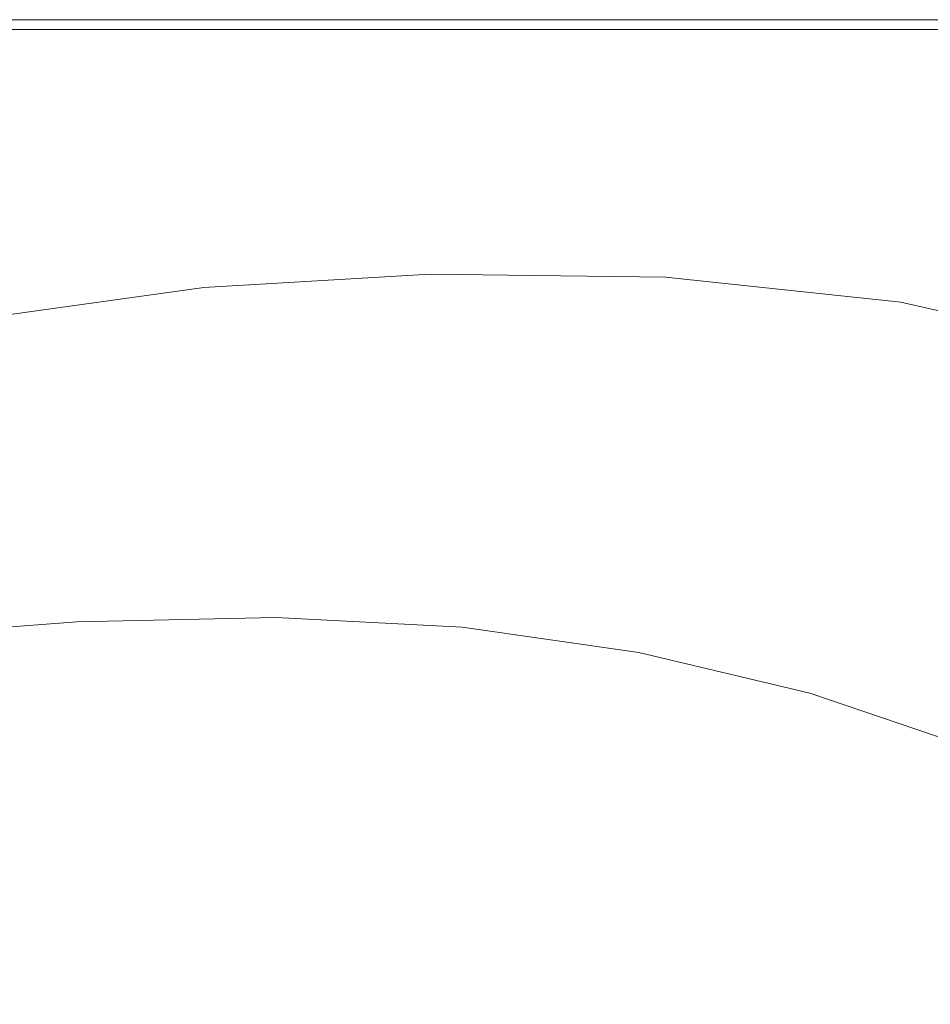
# Model space of a CAD drawing. Extents: x -1600 to 0, y -950 to 0.
# Drawn here: x -570 to -402, y -182 to 0 of the extents above; entities that cross this region are included whole.
import ezdxf

# ---------------------------------------------------------------- set-up
doc = ezdxf.new("R2010")
doc.units = 0
doc.header["$LTSCALE"] = 500
doc.header["$MEASUREMENT"] = 0
doc.layers.add('EXC-WANNA', color=7, linetype='Continuous')

msp = doc.modelspace()

# ---------------------------------------------------------------- linework, layer by layer
at = {"layer": 'EXC-WANNA', "lineweight": 0}
for points, invisible_edges in [([(-547.1, -1.85, 449.95), (-593.5, -0.25, 449.35), (-594.3, -1.85, 449.95), (-547.1, -1.85, 449.95)], 15), ([(-546.1, -0.25, 449.35), (-593.3, -0.05, 443.75), (-593.5, -0.25, 449.35), (-546.1, -0.25, 449.35)], 15), ([(-593.5, -0.25, 449.35), (-547.1, -1.85, 449.95), (-546.1, -0.25, 449.35), (-593.5, -0.25, 449.35)], 15), ([(-593.3, -0.05, 443.75), (-546.1, -0.25, 449.35), (-545.9, -0.05, 443.75), (-593.3, -0.05, 443.75)], 15), ([(-545.9, -0.05, 429.55), (-593.3, -0.05, 443.75), (-545.9, -0.05, 443.75), (-545.9, -0.05, 429.55)], 15), ([(-593.3, -0.05, 443.75), (-545.9, -0.05, 429.55), (-593.3, -0.05, 429.55), (-593.3, -0.05, 443.75)], 15), ([(-545.9, -0.05, 429.55), (-593.3, -0.05, 411.15), (-593.3, -0.05, 429.55), (-545.9, -0.05, 429.55)], 15), ([(-593.3, -0.05, 411.15), (-545.9, -0.05, 429.55), (-545.9, -0.05, 411.15), (-593.3, -0.05, 411.15)], 11), ([(-547.1, -1.85, 449.95), (-497.9, -0.25, 449.35), (-546.1, -0.25, 449.35), (-547.1, -1.85, 449.95)], 15), ([(-497.9, -0.25, 449.35), (-547.1, -1.85, 449.95), (-499.1, -1.85, 449.95), (-497.9, -0.25, 449.35)], 15), ([(-546.1, -0.25, 449.35), (-497.7, -0.05, 443.75), (-545.9, -0.05, 443.75), (-546.1, -0.25, 449.35)], 15), ([(-497.7, -0.05, 443.75), (-546.1, -0.25, 449.35), (-497.9, -0.25, 449.35), (-497.7, -0.05, 443.75)], 15), ([(-545.9, -0.05, 429.55), (-497.7, -0.05, 443.75), (-497.7, -0.05, 429.55), (-545.9, -0.05, 429.55)], 15), ([(-497.7, -0.05, 443.75), (-545.9, -0.05, 429.55), (-545.9, -0.05, 443.75), (-497.7, -0.05, 443.75)], 15), ([(-545.9, -0.05, 429.55), (-497.7, -0.05, 411.15), (-545.9, -0.05, 411.15), (-545.9, -0.05, 429.55)], 13), ([(-497.7, -0.05, 411.15), (-545.9, -0.05, 429.55), (-497.7, -0.05, 429.55), (-497.7, -0.05, 411.15)], 15), ([(-449.5, -1.85, 449.95), (-497.9, -0.25, 449.35), (-499.1, -1.85, 449.95), (-449.5, -1.85, 449.95)], 15), ([(-448.1, -0.25, 449.35), (-497.7, -0.05, 443.75), (-497.9, -0.25, 449.35), (-448.1, -0.25, 449.35)], 15), ([(-497.9, -0.25, 449.35), (-449.5, -1.85, 449.95), (-448.1, -0.25, 449.35), (-497.9, -0.25, 449.35)], 15), ([(-497.7, -0.05, 443.75), (-448.1, -0.25, 449.35), (-447.9, -0.05, 443.75), (-497.7, -0.05, 443.75)], 15), ([(-447.9, -0.05, 429.55), (-497.7, -0.05, 443.75), (-447.9, -0.05, 443.75), (-447.9, -0.05, 429.55)], 15), ([(-497.7, -0.05, 443.75), (-447.9, -0.05, 429.55), (-497.7, -0.05, 429.55), (-497.7, -0.05, 443.75)], 15), ([(-447.9, -0.05, 429.55), (-497.7, -0.05, 411.15), (-497.7, -0.05, 429.55), (-447.9, -0.05, 429.55)], 15), ([(-497.7, -0.05, 411.15), (-447.9, -0.05, 429.55), (-447.9, -0.05, 411.15), (-497.7, -0.05, 411.15)], 11), ([(-449.5, -1.85, 449.95), (-396.4, -0.25, 449.35), (-448.1, -0.25, 449.35), (-449.5, -1.85, 449.95)], 15), ([(-396.4, -0.25, 449.35), (-449.5, -1.85, 449.95), (-398, -1.85, 449.95), (-396.4, -0.25, 449.35)], 15), ([(-448.1, -0.25, 449.35), (-396.2, -0.05, 443.75), (-447.9, -0.05, 443.75), (-448.1, -0.25, 449.35)], 15), ([(-396.2, -0.05, 443.75), (-448.1, -0.25, 449.35), (-396.4, -0.25, 449.35), (-396.2, -0.05, 443.75)], 15), ([(-447.9, -0.05, 429.55), (-396.2, -0.05, 443.75), (-396.2, -0.05, 429.55), (-447.9, -0.05, 429.55)], 15), ([(-396.2, -0.05, 443.75), (-447.9, -0.05, 429.55), (-447.9, -0.05, 443.75), (-396.2, -0.05, 443.75)], 15), ([(-447.9, -0.05, 429.55), (-396.2, -0.05, 411.15), (-447.9, -0.05, 411.15), (-447.9, -0.05, 429.55)], 13), ([(-396.2, -0.05, 411.15), (-447.9, -0.05, 429.55), (-396.2, -0.05, 429.55), (-396.2, -0.05, 411.15)], 15), ([(-592.7, -9.45, 449.95), (-547.1, -1.85, 449.95), (-594.3, -1.85, 449.95), (-592.7, -9.45, 449.95)], 13), ([(-547.1, -1.85, 449.95), (-592.7, -9.45, 449.95), (-546.4, -8.85, 449.95), (-547.1, -1.85, 449.95)], 15), ([(-547.1, -1.85, 449.95), (-499.3, -8.55, 449.95), (-499.1, -1.85, 449.95), (-547.1, -1.85, 449.95)], 11), ([(-499.3, -8.55, 449.95), (-547.1, -1.85, 449.95), (-546.4, -8.85, 449.95), (-499.3, -8.55, 449.95)], 15), ([(-449.5, -1.85, 449.95), (-499.3, -8.55, 449.95), (-450.6, -8.65, 449.95), (-449.5, -1.85, 449.95)], 15), ([(-499.3, -8.55, 449.95), (-449.5, -1.85, 449.95), (-499.1, -1.85, 449.95), (-499.3, -8.55, 449.95)], 13), ([(-400.2, -9.15, 449.95), (-449.5, -1.85, 449.95), (-450.6, -8.65, 449.95), (-400.2, -9.15, 449.95)], 15), ([(-449.5, -1.85, 449.95), (-400.2, -9.15, 449.95), (-398, -1.85, 449.95), (-449.5, -1.85, 449.95)], 11), ([(-592.7, -9.45, 449.95), (-542, -26.25, 449.95), (-546.4, -8.85, 449.95), (-592.7, -9.45, 449.95)], 15), ([(-542, -26.25, 449.95), (-499.3, -8.55, 449.95), (-546.4, -8.85, 449.95), (-542, -26.25, 449.95)], 15), ([(-499.3, -8.55, 449.95), (-542, -26.25, 449.95), (-497.2, -25.05, 449.95), (-499.3, -8.55, 449.95)], 15), ([(-450.7, -25.35, 449.95), (-499.3, -8.55, 449.95), (-497.2, -25.05, 449.95), (-450.7, -25.35, 449.95)], 15), ([(-499.3, -8.55, 449.95), (-450.7, -25.35, 449.95), (-450.6, -8.65, 449.95), (-499.3, -8.55, 449.95)], 15), ([(-450.7, -25.35, 449.95), (-400.2, -9.15, 449.95), (-450.6, -8.65, 449.95), (-450.7, -25.35, 449.95)], 15), ([(-542, -26.25, 449.95), (-592.7, -9.45, 449.95), (-586, -28.95, 449.95), (-542, -26.25, 449.95)], 15), ([(-400.2, -9.15, 449.95), (-450.7, -25.35, 449.95), (-403.3, -27.65, 449.95), (-400.2, -9.15, 449.95)], 15), ([(-355.7, -32.25, 449.95), (-400.2, -9.15, 449.95), (-403.3, -27.65, 449.95), (-355.7, -32.25, 449.95)], 15), ([(-542, -26.25, 449.95), (-494.8, -41.15, 449.45), (-497.2, -25.05, 449.95), (-542, -26.25, 449.95)], 15), ([(-494.8, -41.15, 449.45), (-450.7, -25.35, 449.95), (-497.2, -25.05, 449.95), (-494.8, -41.15, 449.45)], 15), ([(-450.7, -25.35, 449.95), (-494.8, -41.15, 449.45), (-450.5, -41.75, 449.45), (-450.7, -25.35, 449.95)], 15), ([(-450.7, -25.35, 449.95), (-406, -45.85, 449.45), (-403.3, -27.65, 449.95), (-450.7, -25.35, 449.95)], 15), ([(-406, -45.85, 449.45), (-450.7, -25.35, 449.95), (-450.5, -41.75, 449.45), (-406, -45.85, 449.45)], 15), ([(-579, -48.25, 449.45), (-542, -26.25, 449.95), (-586, -28.95, 449.95), (-579, -48.25, 449.45)], 15), ([(-542, -26.25, 449.95), (-579, -48.25, 449.45), (-537.4, -43.45, 449.45), (-542, -26.25, 449.95)], 15), ([(-494.8, -41.15, 449.45), (-542, -26.25, 449.95), (-537.4, -43.45, 449.45), (-494.8, -41.15, 449.45)], 15), ([(-406, -45.85, 449.45), (-355.7, -32.25, 449.95), (-403.3, -27.65, 449.95), (-406, -45.85, 449.45)], 15), ([(-355.7, -32.25, 449.95), (-406, -45.85, 449.45), (-362.9, -53.85, 449.45), (-355.7, -32.25, 449.95)], 15), ([(-535.7, -49.45, 448.15), (-494.8, -41.15, 449.45), (-537.4, -43.45, 449.45), (-535.7, -49.45, 448.15)], 15), ([(-494.8, -41.15, 449.45), (-535.7, -49.45, 448.15), (-493.9, -46.95, 448.15), (-494.8, -41.15, 449.45)], 13), ([(-450.5, -47.55, 448.15), (-494.8, -41.15, 449.45), (-493.9, -46.95, 448.15), (-450.5, -47.55, 448.15)], 11), ([(-494.8, -41.15, 449.45), (-450.5, -47.55, 448.15), (-450.5, -41.75, 449.45), (-494.8, -41.15, 449.45)], 15), ([(-450.5, -47.55, 448.15), (-406, -45.85, 449.45), (-450.5, -41.75, 449.45), (-450.5, -47.55, 448.15)], 15), ([(-579, -48.25, 449.45), (-535.7, -49.45, 448.15), (-537.4, -43.45, 449.45), (-579, -48.25, 449.45)], 15), ([(-535.7, -49.45, 448.15), (-493.6, -48.25, 446.45), (-493.9, -46.95, 448.15), (-535.7, -49.45, 448.15)], 15), ([(-493.6, -48.25, 446.45), (-450.5, -47.55, 448.15), (-493.9, -46.95, 448.15), (-493.6, -48.25, 446.45)], 15), ([(-406, -45.85, 449.45), (-450.5, -47.55, 448.15), (-407.1, -52.15, 448.15), (-406, -45.85, 449.45)], 13), ([(-365.6, -61.55, 448.15), (-406, -45.85, 449.45), (-407.1, -52.15, 448.15), (-365.6, -61.55, 448.15)], 11), ([(-406, -45.85, 449.45), (-365.6, -61.55, 448.15), (-362.9, -53.85, 449.45), (-406, -45.85, 449.45)], 15), ([(-535.7, -49.45, 448.15), (-579, -48.25, 449.45), (-576.6, -55.15, 448.15), (-535.7, -49.45, 448.15)], 11), ([(-493.6, -48.25, 446.45), (-535.7, -49.45, 448.15), (-535.2, -50.95, 446.45), (-493.6, -48.25, 446.45)], 15), ([(-534.1, -54.05, 444.85), (-493.6, -48.25, 446.45), (-535.2, -50.95, 446.45), (-534.1, -54.05, 444.85)], 15), ([(-493.6, -48.25, 446.45), (-534.1, -54.05, 444.85), (-492.7, -51.35, 444.85), (-493.6, -48.25, 446.45)], 15), ([(-450.5, -47.55, 448.15), (-493.6, -48.25, 446.45), (-450.3, -48.95, 446.45), (-450.5, -47.55, 448.15)], 15), ([(-449.7, -52.05, 444.85), (-493.6, -48.25, 446.45), (-492.7, -51.35, 444.85), (-449.7, -52.05, 444.85)], 15), ([(-493.6, -48.25, 446.45), (-449.7, -52.05, 444.85), (-450.3, -48.95, 446.45), (-493.6, -48.25, 446.45)], 15), ([(-450.5, -47.55, 448.15), (-407.1, -53.55, 446.45), (-407.1, -52.15, 448.15), (-450.5, -47.55, 448.15)], 15), ([(-407.1, -53.55, 446.45), (-450.5, -47.55, 448.15), (-450.3, -48.95, 446.45), (-407.1, -53.55, 446.45)], 15), ([(-449.7, -52.05, 444.85), (-407.1, -53.55, 446.45), (-450.3, -48.95, 446.45), (-449.7, -52.05, 444.85)], 15), ([(-576, -56.55, 446.45), (-535.7, -49.45, 448.15), (-576.6, -55.15, 448.15), (-576, -56.55, 446.45)], 15), ([(-535.7, -49.45, 448.15), (-576, -56.55, 446.45), (-535.2, -50.95, 446.45), (-535.7, -49.45, 448.15)], 15), ([(-576, -56.55, 446.45), (-534.1, -54.05, 444.85), (-535.2, -50.95, 446.45), (-576, -56.55, 446.45)], 15), ([(-534.1, -54.05, 444.85), (-495.4, -60.35, 422.65), (-492.7, -51.35, 444.85), (-534.1, -54.05, 444.85)], 15), ([(-495.4, -60.35, 422.65), (-449.7, -52.05, 444.85), (-492.7, -51.35, 444.85), (-495.4, -60.35, 422.65)], 15), ([(-449.7, -52.05, 444.85), (-495.4, -60.35, 422.65), (-453.5, -61.05, 422.65), (-449.7, -52.05, 444.85)], 15), ([(-411.9, -65.65, 422.65), (-449.7, -52.05, 444.85), (-453.5, -61.05, 422.65), (-411.9, -65.65, 422.65)], 15), ([(-407.1, -53.55, 446.45), (-449.7, -52.05, 444.85), (-406.8, -56.65, 444.85), (-407.1, -53.55, 446.45)], 15), ([(-449.7, -52.05, 444.85), (-411.9, -65.65, 422.65), (-406.8, -56.65, 444.85), (-449.7, -52.05, 444.85)], 15), ([(-407.1, -53.55, 446.45), (-365.6, -61.55, 448.15), (-407.1, -52.15, 448.15), (-407.1, -53.55, 446.45)], 15), ([(-534.1, -54.05, 444.85), (-576, -56.55, 446.45), (-574.7, -59.65, 444.85), (-534.1, -54.05, 444.85)], 15), ([(-534.1, -54.05, 444.85), (-575.9, -68.15, 422.65), (-536.1, -62.95, 422.65), (-534.1, -54.05, 444.85)], 15), ([(-575.9, -68.15, 422.65), (-534.1, -54.05, 444.85), (-574.7, -59.65, 444.85), (-575.9, -68.15, 422.65)], 15), ([(-495.4, -60.35, 422.65), (-534.1, -54.05, 444.85), (-536.1, -62.95, 422.65), (-495.4, -60.35, 422.65)], 15), ([(-365.6, -61.55, 448.15), (-407.1, -53.55, 446.45), (-365.7, -62.95, 446.45), (-365.6, -61.55, 448.15)], 15), ([(-365.7, -65.95, 444.85), (-407.1, -53.55, 446.45), (-406.8, -56.65, 444.85), (-365.7, -65.95, 444.85)], 15), ([(-407.1, -53.55, 446.45), (-365.7, -65.95, 444.85), (-365.7, -62.95, 446.45), (-407.1, -53.55, 446.45)], 15), ([(-411.9, -65.65, 422.65), (-365.7, -65.95, 444.85), (-406.8, -56.65, 444.85), (-411.9, -65.65, 422.65)], 15), ([(-544.9, -81.55, 359.85), (-495.4, -60.35, 422.65), (-536.1, -62.95, 422.65), (-544.9, -81.55, 359.85)], 15), ([(-495.4, -60.35, 422.65), (-544.9, -81.55, 359.85), (-505.6, -79.35, 359.85), (-495.4, -60.35, 422.65)], 15), ([(-466.5, -80.15, 359.85), (-495.4, -60.35, 422.65), (-505.6, -79.35, 359.85), (-466.5, -80.15, 359.85)], 15), ([(-495.4, -60.35, 422.65), (-466.5, -80.15, 359.85), (-453.5, -61.05, 422.65), (-495.4, -60.35, 422.65)], 15), ([(-466.5, -80.15, 359.85), (-411.9, -65.65, 422.65), (-453.5, -61.05, 422.65), (-466.5, -80.15, 359.85)], 15), ([(-575.9, -68.15, 422.65), (-544.9, -81.55, 359.85), (-536.1, -62.95, 422.65), (-575.9, -68.15, 422.65)], 15), ([(-411.9, -65.65, 422.65), (-466.5, -80.15, 359.85), (-428.1, -84.75, 359.85), (-411.9, -65.65, 422.65)], 15), ([(-391.2, -93.75, 359.85), (-411.9, -65.65, 422.65), (-428.1, -84.75, 359.85), (-391.2, -93.75, 359.85)], 15), ([(-365.7, -65.95, 444.85), (-411.9, -65.65, 422.65), (-372, -74.75, 422.65), (-365.7, -65.95, 444.85)], 15), ([(-411.9, -65.65, 422.65), (-391.2, -93.75, 359.85), (-372, -74.75, 422.65), (-411.9, -65.65, 422.65)], 15), ([(-544.9, -81.55, 359.85), (-575.9, -68.15, 422.65), (-583.4, -86.15, 359.85), (-544.9, -81.55, 359.85)], 15), ([(-544.9, -81.55, 359.85), (-516.9, -99.05, 298.45), (-505.6, -79.35, 359.85), (-544.9, -81.55, 359.85)], 15), ([(-516.9, -99.05, 298.45), (-466.5, -80.15, 359.85), (-505.6, -79.35, 359.85), (-516.9, -99.05, 298.45)], 15), ([(-544.9, -81.55, 359.85), (-591.6, -104.45, 298.45), (-554.6, -100.75, 298.45), (-544.9, -81.55, 359.85)], 15), ([(-591.6, -104.45, 298.45), (-544.9, -81.55, 359.85), (-583.4, -86.15, 359.85), (-591.6, -104.45, 298.45)], 15), ([(-516.9, -99.05, 298.45), (-544.9, -81.55, 359.85), (-554.6, -100.75, 298.45), (-516.9, -99.05, 298.45)], 15), ([(-466.5, -80.15, 359.85), (-516.9, -99.05, 298.45), (-480.7, -100.15, 298.45), (-466.5, -80.15, 359.85)], 15), ([(-445.9, -104.75, 298.45), (-466.5, -80.15, 359.85), (-480.7, -100.15, 298.45), (-445.9, -104.75, 298.45)], 15), ([(-466.5, -80.15, 359.85), (-445.9, -104.75, 298.45), (-428.1, -84.75, 359.85), (-466.5, -80.15, 359.85)], 15), ([(-445.9, -104.75, 298.45), (-391.2, -93.75, 359.85), (-428.1, -84.75, 359.85), (-445.9, -104.75, 298.45)], 15), ([(-391.2, -93.75, 359.85), (-445.9, -104.75, 298.45), (-412.3, -113.35, 298.45), (-391.2, -93.75, 359.85)], 15), ([(-380.4, -124.55, 298.45), (-391.2, -93.75, 359.85), (-412.3, -113.35, 298.45), (-380.4, -124.55, 298.45)], 15), ([(-559.1, -111.05, 276.35), (-516.9, -99.05, 298.45), (-554.6, -100.75, 298.45), (-559.1, -111.05, 276.35)], 15), ([(-516.9, -99.05, 298.45), (-559.1, -111.05, 276.35), (-522.4, -110.25, 276.35), (-516.9, -99.05, 298.45)], 13), ([(-488, -112.05, 276.35), (-516.9, -99.05, 298.45), (-522.4, -110.25, 276.35), (-488, -112.05, 276.35)], 11), ([(-516.9, -99.05, 298.45), (-488, -112.05, 276.35), (-480.7, -100.15, 298.45), (-516.9, -99.05, 298.45)], 15), ([(-591.6, -104.45, 298.45), (-559.1, -111.05, 276.35), (-554.6, -100.75, 298.45), (-591.6, -104.45, 298.45)], 15), ([(-488, -112.05, 276.35), (-445.9, -104.75, 298.45), (-480.7, -100.15, 298.45), (-488, -112.05, 276.35)], 15), ([(-559.1, -111.05, 276.35), (-591.6, -104.45, 298.45), (-595.3, -113.85, 276.35), (-559.1, -111.05, 276.35)], 11), ([(-445.9, -104.75, 298.45), (-488, -112.05, 276.35), (-455.4, -116.75, 276.35), (-445.9, -104.75, 298.45)], 13), ([(-423.9, -124.25, 276.35), (-445.9, -104.75, 298.45), (-455.4, -116.75, 276.35), (-423.9, -124.25, 276.35)], 11), ([(-445.9, -104.75, 298.45), (-423.9, -124.25, 276.35), (-412.3, -113.35, 298.45), (-445.9, -104.75, 298.45)], 15), ([(-559.1, -111.05, 276.35), (-527, -126.05, 274.15), (-522.4, -110.25, 276.35), (-559.1, -111.05, 276.35)], 15), ([(-527, -126.05, 274.15), (-488, -112.05, 276.35), (-522.4, -110.25, 276.35), (-527, -126.05, 274.15)], 15), ([(-559.1, -111.05, 276.35), (-595.8, -124.65, 274.15), (-561.6, -124.45, 274.15), (-559.1, -111.05, 276.35)], 15), ([(-595.8, -124.65, 274.15), (-559.1, -111.05, 276.35), (-595.3, -113.85, 276.35), (-595.8, -124.65, 274.15)], 15), ([(-527, -126.05, 274.15), (-559.1, -111.05, 276.35), (-561.6, -124.45, 274.15), (-527, -126.05, 274.15)], 15), ([(-488, -112.05, 276.35), (-527, -126.05, 274.15), (-494.5, -129.85, 274.15), (-488, -112.05, 276.35)], 15), ([(-463.6, -135.65, 274.15), (-488, -112.05, 276.35), (-494.5, -129.85, 274.15), (-463.6, -135.65, 274.15)], 15), ([(-488, -112.05, 276.35), (-463.6, -135.65, 274.15), (-455.4, -116.75, 276.35), (-488, -112.05, 276.35)], 15), ([(-423.9, -124.25, 276.35), (-380.4, -124.55, 298.45), (-412.3, -113.35, 298.45), (-423.9, -124.25, 276.35)], 15), ([(-463.6, -135.65, 274.15), (-423.9, -124.25, 276.35), (-455.4, -116.75, 276.35), (-463.6, -135.65, 274.15)], 15), ([(-595.8, -124.65, 274.15), (-565.2, -152.65, 273.45), (-561.6, -124.45, 274.15), (-595.8, -124.65, 274.15)], 15), ([(-565.2, -152.65, 273.45), (-595.8, -124.65, 274.15), (-594.7, -147.35, 273.45), (-565.2, -152.65, 273.45)], 15), ([(-565.2, -152.65, 273.45), (-527, -126.05, 274.15), (-561.6, -124.45, 274.15), (-565.2, -152.65, 273.45)], 15), ([(-423.9, -124.25, 276.35), (-463.6, -135.65, 274.15), (-433.9, -143.05, 274.15), (-423.9, -124.25, 276.35)], 15), ([(-404.6, -152.45, 274.15), (-423.9, -124.25, 276.35), (-433.9, -143.05, 274.15), (-404.6, -152.45, 274.15)], 15), ([(-380.4, -124.55, 298.45), (-423.9, -124.25, 276.35), (-393.4, -134.55, 276.35), (-380.4, -124.55, 298.45)], 13), ([(-423.9, -124.25, 276.35), (-404.6, -152.45, 274.15), (-393.4, -134.55, 276.35), (-423.9, -124.25, 276.35)], 15), ([(-527, -126.05, 274.15), (-565.2, -152.65, 273.45), (-535.5, -159.55, 273.45), (-527, -126.05, 274.15)], 15), ([(-506.3, -167.65, 273.45), (-527, -126.05, 274.15), (-535.5, -159.55, 273.45), (-506.3, -167.65, 273.45)], 15), ([(-527, -126.05, 274.15), (-506.3, -167.65, 273.45), (-494.5, -129.85, 274.15), (-527, -126.05, 274.15)], 15), ([(-506.3, -167.65, 273.45), (-463.6, -135.65, 274.15), (-494.5, -129.85, 274.15), (-506.3, -167.65, 273.45)], 15), ([(-463.6, -135.65, 274.15), (-506.3, -167.65, 273.45), (-477.7, -176.75, 273.45), (-463.6, -135.65, 274.15)], 15), ([(-450, -186.15, 273.45), (-463.6, -135.65, 274.15), (-477.7, -176.75, 273.45), (-450, -186.15, 273.45)], 15), ([(-463.6, -135.65, 274.15), (-450, -186.15, 273.45), (-433.9, -143.05, 274.15), (-463.6, -135.65, 274.15)], 15), ([(-404.6, -152.45, 274.15), (-363.9, -146.75, 276.35), (-393.4, -134.55, 276.35), (-404.6, -152.45, 274.15)], 15), ([(-450, -186.15, 273.45), (-404.6, -152.45, 274.15), (-433.9, -143.05, 274.15), (-450, -186.15, 273.45)], 15), ([(-363.9, -146.75, 276.35), (-404.6, -152.45, 274.15), (-375, -163.85, 274.15), (-363.9, -146.75, 276.35)], 15), ([(-593.5, -169.15, 273.45), (-565.2, -152.65, 273.45), (-594.7, -147.35, 273.45), (-593.5, -169.15, 273.45)], 15), ([(-404.6, -152.45, 274.15), (-450, -186.15, 273.45), (-422.5, -195.85, 273.45), (-404.6, -152.45, 274.15)], 15), ([(-394.6, -205.25, 273.45), (-404.6, -152.45, 274.15), (-422.5, -195.85, 273.45), (-394.6, -205.25, 273.45)], 15), ([(-404.6, -152.45, 274.15), (-394.6, -205.25, 273.45), (-375, -163.85, 274.15), (-404.6, -152.45, 274.15)], 15), ([(-565.2, -152.65, 273.45), (-593.5, -169.15, 273.45), (-568.6, -179.65, 273.45), (-565.2, -152.65, 273.45)], 15), ([(-543.6, -191.55, 273.45), (-565.2, -152.65, 273.45), (-568.6, -179.65, 273.45), (-543.6, -191.55, 273.45)], 15), ([(-565.2, -152.65, 273.45), (-543.6, -191.55, 273.45), (-535.5, -159.55, 273.45), (-565.2, -152.65, 273.45)], 15), ([(-543.6, -191.55, 273.45), (-506.3, -167.65, 273.45), (-535.5, -159.55, 273.45), (-543.6, -191.55, 273.45)], 15), ([(-506.3, -167.65, 273.45), (-543.6, -191.55, 273.45), (-517.4, -203.85, 273.45), (-506.3, -167.65, 273.45)], 15), ([(-490.8, -216.25, 273.45), (-506.3, -167.65, 273.45), (-517.4, -203.85, 273.45), (-490.8, -216.25, 273.45)], 15), ([(-506.3, -167.65, 273.45), (-490.8, -216.25, 273.45), (-477.7, -176.75, 273.45), (-506.3, -167.65, 273.45)], 15), ([(-593.5, -169.15, 273.45), (-570.7, -189.45, 273.45), (-568.6, -179.65, 273.45), (-593.5, -169.15, 273.45)], 15), ([(-490.8, -216.25, 273.45), (-450, -186.15, 273.45), (-477.7, -176.75, 273.45), (-490.8, -216.25, 273.45)], 15), ([(-570.7, -189.45, 273.45), (-543.6, -191.55, 273.45), (-568.6, -179.65, 273.45), (-570.7, -189.45, 273.45)], 15)]:
    msp.add_3dface(points, dxfattribs=dict(at, invisible_edges=invisible_edges))

doc.saveas('drawing.dxf')
